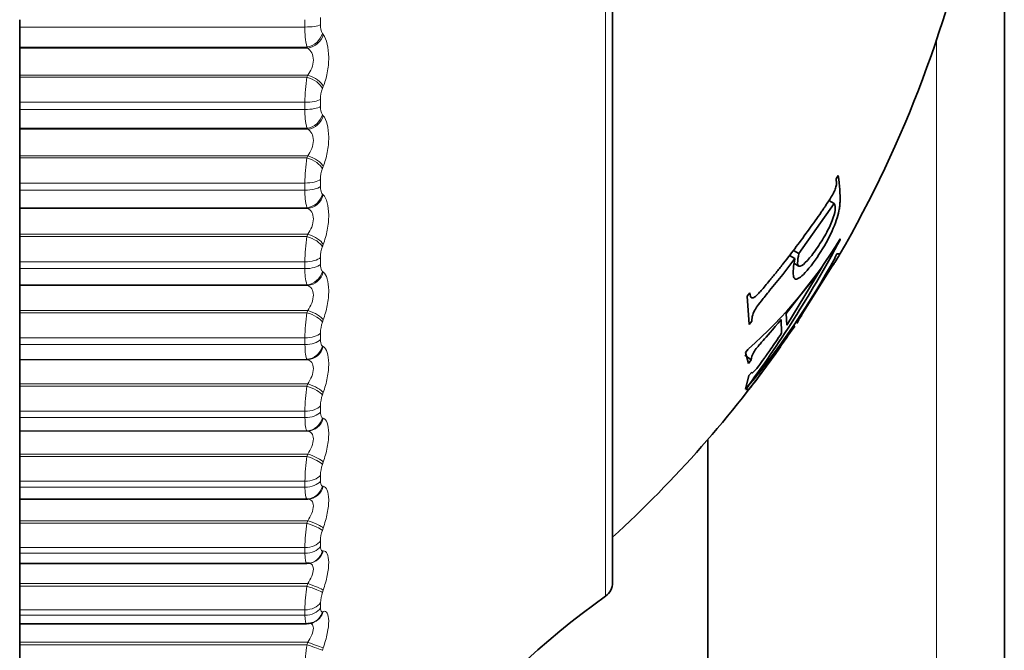
# Model space of a CAD drawing. Units: millimetres. Extents: x 0 to 1478, y 0 to 1758.
# Drawn here: x 1216 to 1228, y 1037 to 1044 of the extents above; entities that cross this region are included whole.
import ezdxf
from ezdxf import colors
from ezdxf.entities.mleader import LeaderData, LeaderLine
from ezdxf.math import Vec2, Vec3

# ---------------------------------------------------------------- set-up
doc = ezdxf.new("R2010")
doc.units = ezdxf.units.MM
doc.layers.add('DV4_Défaut', color=7, linetype='Continuous')
doc.layers.add('Défaut', color=7, linetype='Continuous')

# ---------------------------------------------------------------- blocks, each defined once
blk = doc.blocks.new('_DOT')
at = {"color": 0}
blk.add_line((0, 0), (-1, 0), dxfattribs=at)
at = {"color": 0, "const_width": 0.333}
blk.add_lwpolyline([(-0.1665, 0, 1), (0.1665, 0, 1)], format="xyb", close=True, dxfattribs=at)
blk = doc.blocks.new('SE3')
at = {"layer": 'DV4_Défaut', "color": 7, "linetype": 'Continuous', "lineweight": 35}
for p, q in [((1227.93, 1060.901), (1227.93, 1033.501)), ((1223.305, 1037.555), (1223.305, 1056.848)), ((1216.305, 1044.117), (1216.305, 1044.204)), ((1216.305, 1044.117), (1216.305, 1043.881)), ((1216.305, 1043.881), (1216.305, 1043.868)), ((1216.305, 1043.868), (1216.305, 1043.548)), ((1216.305, 1043.548), (1216.305, 1043.524)), ((1216.305, 1043.524), (1216.305, 1043.229)), ((1216.305, 1043.143), (1216.305, 1043.229)), ((1216.305, 1043.143), (1216.305, 1042.921)), ((1216.305, 1042.921), (1216.305, 1042.91)), ((1216.305, 1042.91), (1216.305, 1042.597)), ((1216.305, 1042.597), (1216.305, 1042.572)), ((1216.305, 1042.572), (1216.305, 1042.274)), ((1216.305, 1042.19), (1216.305, 1042.274)), ((1225.969, 1042.362), (1225.943, 1042.323)), ((1216.305, 1042.19), (1216.305, 1041.983)), ((1225.859, 1042.066), (1225.92, 1042.034)), ((1216.305, 1041.983), (1216.305, 1041.974)), ((1216.305, 1041.974), (1216.305, 1041.669)), ((1225.503, 1041.442), (1225.92, 1042.034)), ((1216.305, 1041.669), (1216.305, 1041.643)), ((1216.305, 1041.643), (1216.305, 1041.344)), ((1225.991, 1041.603), (1225.991, 1041.614)), ((1225.439, 1041.479), (1225.503, 1041.442)), ((1216.305, 1041.263), (1216.305, 1041.344)), ((1225.393, 1041.42), (1225.458, 1041.382)), ((1225.954, 1041.436), (1225.928, 1041.392)), ((1216.305, 1041.263), (1216.305, 1041.071)), ((1225.356, 1040.734), (1225.777, 1041.277)), ((1225.777, 1041.277), (1225.361, 1040.594)), ((1225.452, 1041.323), (1225.501, 1041.293)), ((1225.501, 1040.658), (1225.918, 1041.323)), ((1216.305, 1041.071), (1216.305, 1041.064)), ((1216.305, 1041.064), (1216.305, 1040.769)), ((1224.927, 1040.976), (1224.893, 1040.937)), ((1224.893, 1040.937), (1224.916, 1040.602)), ((1216.305, 1040.769), (1216.305, 1040.742)), ((1216.305, 1040.742), (1216.305, 1040.444)), ((1224.916, 1040.602), (1224.95, 1040.642)), ((1225.295, 1040.661), (1225.3, 1040.502)), ((1225.361, 1040.594), (1225.356, 1040.734)), ((1225.456, 1040.584), (1225.28, 1040.344)), ((1225.451, 1040.584), (1225.456, 1040.584)), ((1216.305, 1040.366), (1216.305, 1040.444)), ((1216.305, 1040.366), (1216.305, 1040.191)), ((1224.907, 1040.313), (1224.874, 1040.272)), ((1216.305, 1040.191), (1216.305, 1040.186)), ((1216.305, 1040.186), (1216.305, 1039.902)), ((1224.867, 1040.24), (1224.942, 1040.185)), ((1224.874, 1040.272), (1224.909, 1040.143)), ((1224.909, 1040.143), (1224.942, 1040.185)), ((1224.913, 1039.999), (1224.874, 1039.838)), ((1224.947, 1040.041), (1224.913, 1039.999)), ((1216.305, 1039.902), (1216.305, 1039.875)), ((1216.305, 1039.875), (1216.305, 1039.578)), ((1224.874, 1039.838), (1224.907, 1039.88)), ((1224.911, 1039.88), (1224.877, 1039.836)), ((1224.877, 1039.836), (1224.915, 1039.836)), ((1224.915, 1039.836), (1224.949, 1039.88)), ((1216.305, 1039.503), (1216.305, 1039.578)), ((1216.305, 1039.503), (1216.305, 1039.346)), ((1216.305, 1039.346), (1216.305, 1039.343)), ((1216.305, 1039.343), (1216.305, 1039.072)), ((1224.43, 1032.701), (1224.43, 1039.244)), ((1216.305, 1039.072), (1216.305, 1039.044)), ((1216.305, 1039.044), (1216.305, 1038.752)), ((1216.305, 1038.68), (1216.305, 1038.752)), ((1216.305, 1038.68), (1216.305, 1038.542)), ((1216.305, 1038.542), (1216.305, 1038.541)), ((1216.305, 1038.541), (1216.305, 1038.284)), ((1219.706, 1038.541), (1216.305, 1038.541)), ((1216.305, 1038.284), (1216.305, 1038.256)), ((1216.305, 1038.256), (1216.305, 1037.968)), ((1216.305, 1037.9), (1216.305, 1037.968)), ((1216.305, 1037.9), (1216.305, 1037.781)), ((1216.305, 1037.781), (1216.305, 1037.541)), ((1216.305, 1037.781), (1219.695, 1037.781)), ((1219.715, 1037.782), (1219.725, 1037.783)), ((1216.305, 1037.541), (1216.305, 1037.513)), ((1216.305, 1037.513), (1216.305, 1037.231)), ((1216.305, 1037.168), (1216.305, 1037.231)), ((1216.305, 1037.168), (1216.305, 1037.067)), ((1216.305, 1037.067), (1216.305, 1036.848)), ((1216.305, 1037.067), (1219.692, 1037.067)), ((1219.755, 1037.077), (1219.764, 1037.08)), ((1216.305, 1036.848), (1216.305, 1036.819)), ((1216.305, 1036.819), (1216.305, 1036.545))]:
    blk.add_line(p, q, dxfattribs=at)
at = {"layer": 'DV4_Défaut', "color": 7, "linetype": 'Continuous', "lineweight": 18}
for p, q in [((1223.221, 1057.011), (1223.221, 1037.392)), ((1219.673, 1044.117), (1219.673, 1044.204)), ((1219.856, 1044.23), (1219.856, 1044.143)), ((1219.673, 1044.117), (1216.305, 1044.117)), ((1219.879, 1044.041), (1219.889, 1044.028)), ((1227.13, 1032.701), (1227.13, 1043.965)), ((1219.696, 1043.881), (1216.305, 1043.881)), ((1219.706, 1043.868), (1216.305, 1043.868)), ((1219.706, 1043.868), (1219.696, 1043.881)), ((1219.706, 1043.548), (1216.305, 1043.548)), ((1219.696, 1043.524), (1219.706, 1043.548)), ((1219.696, 1043.524), (1216.305, 1043.524)), ((1219.889, 1043.414), (1219.879, 1043.39)), ((1219.673, 1043.229), (1216.305, 1043.229)), ((1219.673, 1043.143), (1219.673, 1043.229)), ((1219.856, 1043.263), (1219.856, 1043.178)), ((1219.673, 1043.143), (1216.305, 1043.143)), ((1219.879, 1043.082), (1219.889, 1043.07)), ((1219.696, 1042.921), (1216.305, 1042.921)), ((1219.706, 1042.91), (1216.305, 1042.91)), ((1219.706, 1042.91), (1219.696, 1042.921)), ((1219.706, 1042.597), (1216.305, 1042.597)), ((1219.696, 1042.572), (1216.305, 1042.572)), ((1219.696, 1042.572), (1219.706, 1042.597)), ((1219.889, 1042.469), (1219.879, 1042.444)), ((1219.673, 1042.274), (1216.305, 1042.274)), ((1219.673, 1042.19), (1219.673, 1042.274)), ((1219.856, 1042.316), (1219.856, 1042.233)), ((1219.673, 1042.19), (1216.305, 1042.19)), ((1219.879, 1042.143), (1219.889, 1042.134)), ((1219.696, 1041.983), (1216.305, 1041.983)), ((1219.706, 1041.974), (1216.305, 1041.974)), ((1219.706, 1041.974), (1219.696, 1041.983)), ((1219.706, 1041.669), (1216.305, 1041.669)), ((1219.696, 1041.643), (1216.305, 1041.643)), ((1219.696, 1041.643), (1219.706, 1041.669)), ((1219.889, 1041.548), (1219.879, 1041.522)), ((1219.673, 1041.344), (1216.305, 1041.344)), ((1219.673, 1041.263), (1219.673, 1041.344)), ((1219.856, 1041.394), (1219.856, 1041.314)), ((1219.673, 1041.263), (1216.305, 1041.263)), ((1219.879, 1041.231), (1219.889, 1041.223)), ((1219.696, 1041.071), (1216.305, 1041.071)), ((1219.706, 1041.064), (1216.305, 1041.064)), ((1219.706, 1041.064), (1219.696, 1041.071)), ((1219.706, 1040.769), (1216.305, 1040.769)), ((1219.696, 1040.742), (1219.706, 1040.769)), ((1219.696, 1040.742), (1216.305, 1040.742)), ((1219.889, 1040.656), (1219.879, 1040.63)), ((1219.673, 1040.444), (1216.305, 1040.444)), ((1219.673, 1040.366), (1219.673, 1040.444)), ((1219.856, 1040.502), (1219.856, 1040.424)), ((1219.673, 1040.366), (1216.305, 1040.366)), ((1219.879, 1040.348), (1219.889, 1040.343)), ((1219.696, 1040.191), (1216.305, 1040.191)), ((1219.706, 1040.186), (1216.305, 1040.186)), ((1219.706, 1040.186), (1219.696, 1040.191)), ((1219.706, 1039.902), (1216.305, 1039.902)), ((1219.696, 1039.875), (1216.305, 1039.875)), ((1219.696, 1039.875), (1219.706, 1039.902)), ((1219.889, 1039.798), (1219.879, 1039.771)), ((1219.856, 1039.644), (1219.856, 1039.569)), ((1219.673, 1039.578), (1216.305, 1039.578)), ((1219.673, 1039.503), (1216.305, 1039.503)), ((1219.673, 1039.503), (1219.673, 1039.578)), ((1219.879, 1039.501), (1219.889, 1039.497)), ((1219.696, 1039.346), (1216.305, 1039.346)), ((1219.706, 1039.343), (1216.305, 1039.343)), ((1219.706, 1039.343), (1219.696, 1039.346)), ((1219.706, 1039.072), (1216.305, 1039.072)), ((1219.696, 1039.044), (1216.305, 1039.044)), ((1219.696, 1039.044), (1219.706, 1039.072)), ((1219.889, 1038.977), (1219.879, 1038.949)), ((1219.856, 1038.824), (1219.856, 1038.753)), ((1219.673, 1038.752), (1216.305, 1038.752)), ((1219.673, 1038.68), (1216.305, 1038.68)), ((1219.673, 1038.68), (1219.673, 1038.752)), ((1219.879, 1038.693), (1219.889, 1038.691)), ((1219.696, 1038.542), (1216.305, 1038.542)), ((1219.706, 1038.541), (1219.696, 1038.542)), ((1219.706, 1038.284), (1216.305, 1038.284)), ((1219.696, 1038.256), (1216.305, 1038.256)), ((1219.696, 1038.256), (1219.706, 1038.284)), ((1219.889, 1038.198), (1219.879, 1038.17)), ((1219.673, 1037.968), (1216.305, 1037.968)), ((1219.673, 1037.9), (1219.673, 1037.968)), ((1219.856, 1038.047), (1219.856, 1037.98)), ((1219.673, 1037.9), (1216.305, 1037.9)), ((1219.879, 1037.928), (1219.889, 1037.928)), ((1219.706, 1037.541), (1216.305, 1037.541)), ((1219.696, 1037.513), (1216.305, 1037.513)), ((1219.696, 1037.513), (1219.706, 1037.541)), ((1219.889, 1037.465), (1219.879, 1037.437)), ((1219.856, 1037.317), (1219.856, 1037.254)), ((1219.673, 1037.231), (1216.305, 1037.231)), ((1219.673, 1037.168), (1216.305, 1037.168)), ((1219.673, 1037.168), (1219.673, 1037.231)), ((1219.879, 1037.21), (1219.889, 1037.213)), ((1219.706, 1036.848), (1216.305, 1036.848)), ((1219.696, 1036.819), (1216.305, 1036.819)), ((1219.696, 1036.819), (1219.706, 1036.848)), ((1219.889, 1036.782), (1219.879, 1036.753))]:
    blk.add_line(p, q, dxfattribs=at)
at = {"layer": 'DV4_Défaut', "color": 7, "linetype": 'Continuous', "lineweight": 35}
for centre, radius, start, end in [((1213.858, 1048.423), 14, 329.9935, 348.8997), ((1221.258, 1044.456), 5.521, 311.3803, 329.0163), ((1213.514, 1048.248), 14.136, 323.7024, 331.9578), ((1217.166, 1046.215), 10.006, 320.7212, 331.178), ((1219.848, 1044.72), 6.961, 330.709, 330.7689), ((1219.848, 1044.72), 6.961, 324.3025, 324.8692), ((1211.977, 1049.668), 16.251, 322.9662, 326.0149), ((1213.858, 1048.423), 14, 312.4355, 324.7263), ((1223.105, 1037.555), 0.2, 305.5571, 0), ((1229.036, 1029.257), 10, 125.5571, 156.6389), ((1219.667, 1037.458), 0.391, 273.613, 283.0801)]:
    blk.add_arc(centre, radius, start, end, dxfattribs=at)
at = {"layer": 'DV4_Défaut', "color": 7, "linetype": 'Continuous', "lineweight": 18}
for centre, radius, start, end in [((1220.041, 1044.132), 0.185, 176.3946, 209.1825), ((1220.569, 1044.088), 0.897, 178.1238, 193.3083), ((1221.486, 1043.233), 1.813, 170.7444, 180.1152), ((1220.211, 1043.264), 0.355, 159.2057, 180.1246), ((1220.432, 1043.112), 0.76, 177.616, 194.5163), ((1220.015, 1043.165), 0.16, 175.4813, 211.5867), ((1221.578, 1042.273), 1.906, 170.9726, 179.965), ((1220.228, 1042.315), 0.372, 159.686, 179.8035), ((1220.301, 1042.157), 0.629, 176.9512, 196.0423), ((1221.655, 1041.338), 1.983, 171.1489, 179.8199), ((1220.242, 1041.391), 0.386, 160.0558, 179.4893), ((1220.178, 1041.228), 0.506, 176.052, 198.0101), ((1221.716, 1040.432), 2.044, 171.2781, 179.676), ((1220.253, 1040.496), 0.397, 160.3244, 179.174), ((1221.76, 1039.561), 2.088, 171.3635, 179.5295), ((1220.261, 1039.635), 0.405, 160.4985, 178.8496), ((1221.787, 1038.729), 2.114, 171.4076, 179.3764), ((1220.265, 1038.813), 0.409, 160.583, 178.5078), ((1221.795, 1037.939), 2.123, 171.4117, 179.2125), ((1220.266, 1038.034), 0.411, 160.5806, 178.1391), ((1221.787, 1037.195), 2.115, 171.3767, 179.0326), ((1220.265, 1037.3), 0.409, 160.4927, 177.7322), ((1221.763, 1036.503), 2.09, 171.3024, 178.8308)]:
    blk.add_arc(centre, radius, start, end, dxfattribs=at)
for centre, major_axis, ratio, start_param, end_param in [((1219.673, 1044.161), (0.2, 0), 0.218759, 4.712389, 5.875458), ((1219.696, 1044.06), (0.16, 0.12), 0.845904, 4.149336, 5.459298), ((1219.706, 1044.047), (0.16, 0.12), 0.845446, 4.147189, 5.455283), ((1219.706, 1043.436), (0.185, -0.076), 0.532328, 0.477089, 1.785183), ((1219.696, 1043.412), (0.185, -0.075), 0.532616, 0.474236, 1.784197), ((1219.673, 1043.285), (0.2, 0), 0.281733, 4.712389, 5.875458), ((1219.673, 1043.201), (0.2, 0), 0.287813, 4.712389, 5.875458), ((1219.696, 1043.106), (0.151, 0.131), 0.874242, 4.061344, 5.371306), ((1219.706, 1043.094), (0.15, 0.132), 0.873769, 4.059051, 5.367146), ((1219.696, 1042.471), (0.186, -0.073), 0.475333, 0.443673, 1.753635), ((1219.706, 1042.496), (0.186, -0.073), 0.475076, 0.446392, 1.754486), ((1219.673, 1042.344), (0.2, 0), 0.349464, 4.712389, 5.875458), ((1219.673, 1042.261), (0.2, 0), 0.3554, 4.712389, 5.875458), ((1219.696, 1042.172), (0.138, 0.145), 0.898126, 3.954558, 5.26452), ((1219.706, 1042.163), (0.137, 0.145), 0.89764, 3.952185, 5.260279), ((1219.696, 1041.555), (0.187, -0.07), 0.415627, 0.415234, 1.725195), ((1219.706, 1041.581), (0.187, -0.07), 0.415402, 0.417825, 1.725919), ((1219.673, 1041.427), (0.2, 0), 0.415415, 4.712389, 5.875458), ((1219.673, 1041.347), (0.2, 0), 0.421176, 4.712389, 5.875458), ((1219.696, 1041.265), (0.12, 0.16), 0.917433, 3.82414, 5.134102), ((1219.706, 1041.258), (0.119, 0.161), 0.916936, 3.821815, 5.129909), ((1219.706, 1040.694), (0.188, -0.069), 0.353612, 0.390952, 1.699046), ((1219.696, 1040.668), (0.188, -0.068), 0.353803, 0.388483, 1.698445), ((1219.673, 1040.54), (0.2, 0), 0.479249, 4.712389, 5.875458), ((1219.673, 1040.463), (0.2, 0), 0.484806, 4.712389, 5.875458), ((1219.696, 1040.388), (0.095, 0.176), 0.932065, 3.665629, 4.97559), ((1219.706, 1040.383), (0.094, 0.176), 0.93156, 3.663572, 4.971666), ((1219.696, 1039.813), (0.189, -0.067), 0.290176, 0.363059, 1.67302), ((1219.706, 1039.841), (0.188, -0.067), 0.290019, 0.36541, 1.673504), ((1219.673, 1039.686), (0.2, 0), 0.540641, 4.712389, 5.875458), ((1219.673, 1039.612), (0.2, 0), 0.545966, 4.712389, 5.875458), ((1219.696, 1039.545), (0.062, 0.19), 0.941947, 3.477463, 4.787425), ((1219.706, 1039.542), (0.062, 0.19), 0.941437, 3.475987, 4.784081), ((1219.696, 1038.997), (0.189, -0.065), 0.225071, 0.338653, 1.648614), ((1219.706, 1039.025), (0.189, -0.066), 0.224949, 0.340889, 1.648984), ((1219.673, 1038.871), (0.2, 0), 0.599278, 4.712389, 5.875458), ((1219.673, 1038.801), (0.2, 0), 0.604343, 4.712389, 5.875458), ((1219.696, 1038.742), (-0.023, -0.199), 0.947029, 0.12325, 1.433211), ((1219.706, 1038.741), (-0.023, -0.199), 0.946517, 0.122671, 1.430765), ((1219.696, 1038.222), (0.189, -0.065), 0.158819, 0.314997, 1.624958), ((1219.706, 1038.251), (0.189, -0.065), 0.158733, 0.317122, 1.625216), ((1219.673, 1038.099), (0.2, 0), 0.654861, 4.712389, 5.875458), ((1219.673, 1038.032), (0.2, 0), 0.659641, 4.712389, 5.875458), ((1219.696, 1037.981), (-0.019, 0.199), 0.947286, 3.141634, 4.351814), ((1219.706, 1037.982), (-0.019, 0.199), 0.946773, 3.14171, 4.350416), ((1219.696, 1037.493), (0.189, -0.064), 0.091757, 0.29185, 1.601812), ((1219.706, 1037.522), (0.189, -0.064), 0.091707, 0.293865, 1.601959), ((1219.673, 1037.373), (0.2, 0), 0.707107, 4.712389, 5.875458), ((1219.673, 1037.31), (0.2, 0), 0.711577, 4.712389, 5.875458), ((1219.696, 1037.268), (-0.059, 0.191), 0.942715, 3.146364, 4.137279), ((1219.706, 1037.271), (-0.058, 0.191), 0.942205, 3.141748, 4.136806), ((1219.696, 1036.814), (0.19, -0.064), 0.024228, 0.268991, 1.578952), ((1219.706, 1036.842), (0.189, -0.064), 0.024215, 0.270897, 1.578991)]:
    blk.add_ellipse(centre, major_axis=major_axis, ratio=ratio, start_param=start_param, end_param=end_param, dxfattribs=at)
at = {"layer": 'DV4_Défaut', "color": 7, "linetype": 'Continuous', "lineweight": 35}
blk.add_ellipse((1219.696, 1037.981), major_axis=(-0.019, 0.199), ratio=0.947286, start_param=3.041852, end_param=3.141634, dxfattribs=at)
at = {"layer": 'DV4_Défaut', "color": 7, "linetype": 'Continuous', "lineweight": 18}
for points, knots in [([(1219.889, 1044.028), (1219.928, 1043.974), (1219.953, 1043.873), (1219.954, 1043.698), (1219.947, 1043.636), (1219.925, 1043.517), (1219.908, 1043.462), (1219.889, 1043.414)], [0, 0, 0, 0, 0.5, 0.5, 0.75, 0.75, 1, 1, 1, 1]), ([(1219.706, 1043.548), (1219.724, 1043.572), (1219.74, 1043.599), (1219.765, 1043.661), (1219.772, 1043.695), (1219.772, 1043.759), (1219.765, 1043.789), (1219.74, 1043.837), (1219.724, 1043.855), (1219.706, 1043.868)], [0, 0, 0, 0, 0.25, 0.25, 0.5, 0.5, 0.75, 0.75, 1, 1, 1, 1]), ([(1219.889, 1043.07), (1219.928, 1043.024), (1219.953, 1042.929), (1219.954, 1042.757), (1219.947, 1042.696), (1219.925, 1042.576), (1219.908, 1042.52), (1219.889, 1042.469)], [0, 0, 0, 0, 0.5, 0.5, 0.75, 0.75, 1, 1, 1, 1]), ([(1219.706, 1042.597), (1219.724, 1042.621), (1219.74, 1042.649), (1219.765, 1042.712), (1219.772, 1042.746), (1219.772, 1042.809), (1219.765, 1042.838), (1219.74, 1042.883), (1219.724, 1042.899), (1219.706, 1042.91)], [0, 0, 0, 0, 0.25, 0.25, 0.5, 0.5, 0.75, 0.75, 1, 1, 1, 1]), ([(1219.856, 1042.233), (1219.856, 1042.218), (1219.857, 1042.204), (1219.859, 1042.192), (1219.861, 1042.18), (1219.864, 1042.169), (1219.868, 1042.16), (1219.871, 1042.153), (1219.875, 1042.147), (1219.879, 1042.143)], [0, 0, 0, 0, 0.354527, 0.354527, 0.354527, 0.706578, 0.706578, 0.706578, 1, 1, 1, 1]), ([(1219.889, 1042.134), (1219.928, 1042.095), (1219.953, 1042.007), (1219.954, 1041.84), (1219.947, 1041.779), (1219.925, 1041.659), (1219.908, 1041.601), (1219.889, 1041.548)], [0, 0, 0, 0, 0.5, 0.5, 0.75, 0.75, 1, 1, 1, 1]), ([(1219.706, 1041.669), (1219.724, 1041.694), (1219.74, 1041.723), (1219.765, 1041.786), (1219.772, 1041.82), (1219.772, 1041.881), (1219.765, 1041.909), (1219.74, 1041.95), (1219.724, 1041.965), (1219.706, 1041.974)], [0, 0, 0, 0, 0.25, 0.25, 0.5, 0.5, 0.75, 0.75, 1, 1, 1, 1]), ([(1219.856, 1041.314), (1219.856, 1041.299), (1219.857, 1041.286), (1219.859, 1041.274), (1219.861, 1041.263), (1219.864, 1041.253), (1219.868, 1041.245), (1219.871, 1041.239), (1219.875, 1041.234), (1219.879, 1041.231)], [0, 0, 0, 0, 0.354527, 0.354527, 0.354527, 0.706578, 0.706578, 0.706578, 1, 1, 1, 1]), ([(1219.889, 1041.223), (1219.928, 1041.192), (1219.953, 1041.111), (1219.954, 1040.949), (1219.947, 1040.889), (1219.925, 1040.769), (1219.908, 1040.711), (1219.889, 1040.656)], [0, 0, 0, 0, 0.5, 0.5, 0.75, 0.75, 1, 1, 1, 1]), ([(1219.706, 1040.769), (1219.724, 1040.795), (1219.74, 1040.825), (1219.765, 1040.888), (1219.772, 1040.921), (1219.772, 1040.98), (1219.765, 1041.006), (1219.74, 1041.044), (1219.724, 1041.057), (1219.706, 1041.064)], [0, 0, 0, 0, 0.25, 0.25, 0.5, 0.5, 0.75, 0.75, 1, 1, 1, 1]), ([(1219.856, 1040.424), (1219.856, 1040.41), (1219.857, 1040.397), (1219.859, 1040.387), (1219.861, 1040.376), (1219.864, 1040.367), (1219.868, 1040.36), (1219.871, 1040.355), (1219.875, 1040.351), (1219.879, 1040.348)], [0, 0, 0, 0, 0.354527, 0.354527, 0.354527, 0.706578, 0.706578, 0.706578, 1, 1, 1, 1]), ([(1219.889, 1040.343), (1219.928, 1040.32), (1219.953, 1040.246), (1219.954, 1040.091), (1219.947, 1040.032), (1219.925, 1039.913), (1219.908, 1039.853), (1219.889, 1039.798)], [0, 0, 0, 0, 0.5, 0.5, 0.75, 0.75, 1, 1, 1, 1]), ([(1219.706, 1039.902), (1219.724, 1039.929), (1219.74, 1039.959), (1219.765, 1040.021), (1219.772, 1040.054), (1219.772, 1040.111), (1219.765, 1040.135), (1219.74, 1040.17), (1219.724, 1040.181), (1219.706, 1040.186)], [0, 0, 0, 0, 0.25, 0.25, 0.5, 0.5, 0.75, 0.75, 1, 1, 1, 1]), ([(1219.856, 1039.569), (1219.856, 1039.556), (1219.857, 1039.544), (1219.859, 1039.534), (1219.861, 1039.524), (1219.864, 1039.516), (1219.868, 1039.51), (1219.871, 1039.506), (1219.875, 1039.502), (1219.879, 1039.501)], [0, 0, 0, 0, 0.354527, 0.354527, 0.354527, 0.706578, 0.706578, 0.706578, 1, 1, 1, 1]), ([(1219.889, 1039.497), (1219.928, 1039.483), (1219.953, 1039.417), (1219.954, 1039.268), (1219.947, 1039.211), (1219.925, 1039.093), (1219.908, 1039.034), (1219.889, 1038.977)], [0, 0, 0, 0, 0.5, 0.5, 0.75, 0.75, 1, 1, 1, 1]), ([(1219.706, 1039.072), (1219.724, 1039.1), (1219.74, 1039.13), (1219.765, 1039.192), (1219.772, 1039.224), (1219.772, 1039.278), (1219.765, 1039.301), (1219.74, 1039.332), (1219.724, 1039.34), (1219.706, 1039.343)], [0, 0, 0, 0, 0.25, 0.25, 0.5, 0.5, 0.75, 0.75, 1, 1, 1, 1]), ([(1219.856, 1038.753), (1219.856, 1038.74), (1219.857, 1038.729), (1219.859, 1038.72), (1219.861, 1038.711), (1219.864, 1038.704), (1219.868, 1038.699), (1219.871, 1038.696), (1219.875, 1038.693), (1219.879, 1038.693)], [0, 0, 0, 0, 0.354527, 0.354527, 0.354527, 0.706578, 0.706578, 0.706578, 1, 1, 1, 1]), ([(1219.889, 1038.691), (1219.928, 1038.685), (1219.953, 1038.627), (1219.954, 1038.486), (1219.947, 1038.431), (1219.925, 1038.315), (1219.908, 1038.256), (1219.889, 1038.198)], [0, 0, 0, 0, 0.5, 0.5, 0.75, 0.75, 1, 1, 1, 1]), ([(1219.706, 1038.284), (1219.724, 1038.312), (1219.74, 1038.342), (1219.765, 1038.403), (1219.772, 1038.434), (1219.772, 1038.485), (1219.765, 1038.506), (1219.74, 1038.533), (1219.724, 1038.54), (1219.706, 1038.541)], [0, 0, 0, 0, 0.25, 0.25, 0.5, 0.5, 0.75, 0.75, 1, 1, 1, 1]), ([(1219.856, 1037.98), (1219.856, 1037.968), (1219.857, 1037.958), (1219.859, 1037.95), (1219.861, 1037.942), (1219.864, 1037.936), (1219.868, 1037.932), (1219.871, 1037.929), (1219.875, 1037.928), (1219.879, 1037.928)], [0, 0, 0, 0, 0.354527, 0.354527, 0.354527, 0.706578, 0.706578, 0.706578, 1, 1, 1, 1]), ([(1219.889, 1037.928), (1219.928, 1037.931), (1219.953, 1037.881), (1219.954, 1037.749), (1219.947, 1037.696), (1219.925, 1037.582), (1219.908, 1037.523), (1219.889, 1037.465)], [0, 0, 0, 0, 0.5, 0.5, 0.75, 0.75, 1, 1, 1, 1]), ([(1219.706, 1037.541), (1219.724, 1037.569), (1219.74, 1037.599), (1219.765, 1037.659), (1219.772, 1037.689), (1219.772, 1037.737), (1219.765, 1037.756), (1219.74, 1037.779), (1219.724, 1037.783), (1219.706, 1037.782)], [0, 0, 0, 0, 0.25, 0.25, 0.5, 0.5, 0.75, 0.75, 1, 1, 1, 1]), ([(1219.856, 1037.254), (1219.856, 1037.243), (1219.857, 1037.233), (1219.859, 1037.226), (1219.861, 1037.219), (1219.864, 1037.214), (1219.868, 1037.212), (1219.871, 1037.21), (1219.875, 1037.209), (1219.879, 1037.21)], [0, 0, 0, 0, 0.354527, 0.354527, 0.354527, 0.706578, 0.706578, 0.706578, 1, 1, 1, 1]), ([(1219.889, 1037.213), (1219.928, 1037.223), (1219.953, 1037.182), (1219.954, 1037.059), (1219.947, 1037.009), (1219.925, 1036.898), (1219.908, 1036.84), (1219.889, 1036.782)], [0, 0, 0, 0, 0.5, 0.5, 0.75, 0.75, 1, 1, 1, 1]), ([(1219.706, 1036.848), (1219.724, 1036.876), (1219.74, 1036.905), (1219.765, 1036.964), (1219.772, 1036.992), (1219.772, 1037.037), (1219.765, 1037.054), (1219.744, 1037.07), (1219.732, 1037.073), (1219.719, 1037.073)], [0, 0, 0, 0, 0.267038, 0.267038, 0.534075, 0.534075, 0.801113, 0.801113, 1, 1, 1, 1])]:
    blk.add_open_spline(points, degree=3, knots=knots, dxfattribs=at)
at = {"layer": 'DV4_Défaut', "color": 7, "linetype": 'Continuous', "lineweight": 35}
for points, knots in [([(1225.943, 1042.323), (1225.946, 1042.308), (1225.947, 1042.295), (1225.948, 1042.278), (1225.948, 1042.272), (1225.948, 1042.263), (1225.948, 1042.263), (1225.944, 1042.238), (1225.94, 1042.22), (1225.93, 1042.192), (1225.926, 1042.182), (1225.917, 1042.163), (1225.908, 1042.147), (1225.896, 1042.125), (1225.88, 1042.098), (1225.845, 1042.045), (1225.832, 1042.025), (1225.81, 1041.991), (1225.802, 1041.98), (1225.785, 1041.955), (1225.773, 1041.937), (1225.721, 1041.863), (1225.674, 1041.796), (1225.576, 1041.661), (1225.522, 1041.587), (1225.425, 1041.458), (1225.375, 1041.393), (1225.297, 1041.294), (1225.271, 1041.261), (1225.231, 1041.211), (1225.217, 1041.194), (1225.197, 1041.169), (1225.19, 1041.161), (1225.176, 1041.144), (1225.173, 1041.14), (1225.121, 1041.076), (1225.086, 1041.035), (1225.046, 1040.989), (1225.034, 1040.977), (1225.02, 1040.961), (1225.015, 1040.957), (1225.007, 1040.949), (1225.008, 1040.949), (1224.988, 1040.931), (1224.976, 1040.923), (1224.961, 1040.918), (1224.957, 1040.917), (1224.949, 1040.918), (1224.943, 1040.921), (1224.937, 1040.926), (1224.932, 1040.944), (1224.927, 1040.976)], [0, 0, 0, 0, 0.03125, 0.03125, 0.046875, 0.046875, 0.0625, 0.0625, 0.09375, 0.09375, 0.109375, 0.109375, 0.125, 0.125, 0.1875, 0.1875, 0.21875, 0.21875, 0.234375, 0.234375, 0.25, 0.25, 0.375, 0.375, 0.5, 0.5, 0.625, 0.625, 0.6875, 0.6875, 0.71875, 0.71875, 0.734375, 0.734375, 0.75, 0.75, 0.8125, 0.8125, 0.84375, 0.84375, 0.859375, 0.859375, 0.875, 0.875, 0.90625, 0.90625, 0.921875, 0.921875, 0.9375, 0.9375, 1, 1, 1, 1]), ([(1225.458, 1041.382), (1225.44, 1041.287), (1225.433, 1041.221), (1225.442, 1041.162), (1225.448, 1041.149), (1225.461, 1041.14), (1225.466, 1041.139), (1225.478, 1041.139), (1225.482, 1041.14), (1225.531, 1041.162), (1225.58, 1041.21), (1225.715, 1041.385), (1225.772, 1041.472), (1225.879, 1041.666), (1225.919, 1041.754), (1225.96, 1041.873), (1225.97, 1041.91), (1225.981, 1041.965), (1225.984, 1041.983), (1225.987, 1042.009), (1225.988, 1042.018), (1225.989, 1042.035), (1225.99, 1042.046), (1225.993, 1042.144), (1225.986, 1042.243), (1225.969, 1042.362)], [0, 0, 0, 0, 0.125, 0.125, 0.1875, 0.1875, 0.21875, 0.21875, 0.25, 0.25, 0.375, 0.375, 0.5, 0.5, 0.625, 0.625, 0.6875, 0.6875, 0.71875, 0.71875, 0.734375, 0.734375, 0.75, 0.75, 1, 1, 1, 1]), ([(1225.92, 1042.034), (1225.944, 1041.992), (1225.937, 1041.929), (1225.878, 1041.78), (1225.853, 1041.727), (1225.79, 1041.615), (1225.748, 1041.547), (1225.671, 1041.438), (1225.64, 1041.398), (1225.569, 1041.321), (1225.541, 1041.298), (1225.5, 1041.287), (1225.49, 1041.297), (1225.489, 1041.361), (1225.496, 1041.399), (1225.503, 1041.442)], [0, 0, 0, 0, 0.25, 0.25, 0.375, 0.375, 0.5, 0.5, 0.625, 0.625, 0.75, 0.75, 0.875, 0.875, 1, 1, 1, 1]), ([(1224.95, 1040.642), (1224.95, 1040.657), (1224.951, 1040.671), (1224.952, 1040.687), (1224.953, 1040.692), (1224.954, 1040.7), (1224.953, 1040.698), (1224.96, 1040.723), (1224.966, 1040.739), (1224.983, 1040.773), (1224.999, 1040.799), (1225.017, 1040.826), (1225.036, 1040.851), (1225.075, 1040.899), (1225.089, 1040.917), (1225.122, 1040.957), (1225.146, 1040.987), (1225.265, 1041.132), (1225.364, 1041.258), (1225.458, 1041.382)], [0, 0, 0, 0, 0.0625, 0.0625, 0.09375, 0.09375, 0.125, 0.125, 0.1875, 0.1875, 0.25, 0.25, 0.375, 0.375, 0.4375, 0.4375, 0.5, 0.5, 1, 1, 1, 1]), ([(1225.902, 1041.296), (1225.907, 1041.303), (1225.911, 1041.31), (1225.92, 1041.324), (1225.924, 1041.331), (1225.932, 1041.343), (1225.938, 1041.353), (1225.959, 1041.386), (1225.972, 1041.405), (1225.98, 1041.417)], [0, 0, 0, 0, 0.076796, 0.076796, 0.154, 0.154, 0.231205, 0.231205, 1, 1, 1, 1]), ([(1224.942, 1040.185), (1224.944, 1040.213), (1224.953, 1040.243), (1224.982, 1040.292), (1224.996, 1040.311), (1225.024, 1040.346), (1225.034, 1040.359), (1225.051, 1040.379), (1225.057, 1040.386), (1225.069, 1040.4), (1225.08, 1040.412), (1225.121, 1040.459), (1225.193, 1040.539), (1225.295, 1040.661)], [0, 0, 0, 0, 0.25, 0.25, 0.375, 0.375, 0.4375, 0.4375, 0.46875, 0.46875, 0.5, 0.5, 1, 1, 1, 1]), ([(1225.3, 1040.502), (1225.251, 1040.428), (1225.208, 1040.365), (1225.157, 1040.29), (1225.141, 1040.268), (1225.121, 1040.24), (1225.115, 1040.231), (1225.107, 1040.219), (1225.104, 1040.215), (1225.099, 1040.208), (1225.101, 1040.211), (1225.042, 1040.128), (1225.011, 1040.086), (1224.961, 1040.031), (1224.948, 1040.024), (1224.947, 1040.041)], [0, 0, 0, 0, 0.25, 0.25, 0.375, 0.375, 0.4375, 0.4375, 0.46875, 0.46875, 0.5, 0.5, 0.75, 0.75, 1, 1, 1, 1])]:
    blk.add_open_spline(points, degree=3, knots=knots, dxfattribs=at)
for points in [[(1225.988, 1041.436), (1225.984, 1041.439), (1225.973, 1041.436), (1225.954, 1041.436)], [(1225.479, 1040.615), (1225.486, 1040.626), (1225.494, 1040.64), (1225.505, 1040.656)]]:
    blk.add_open_spline(points, degree=3, dxfattribs=at)
at = {"layer": 'DV4_Défaut', "color": 7, "linetype": 'Continuous', "lineweight": 18}
for points in [[(1219.696, 1040.191), (1219.681, 1040.21), (1219.673, 1040.275), (1219.673, 1040.366)], [(1219.696, 1039.346), (1219.681, 1039.358), (1219.673, 1039.416), (1219.673, 1039.503)], [(1219.696, 1038.542), (1219.681, 1038.546), (1219.673, 1038.597), (1219.673, 1038.68)], [(1219.696, 1037.781), (1219.681, 1037.778), (1219.673, 1037.822), (1219.673, 1037.9)], [(1219.691, 1037.067), (1219.679, 1037.067), (1219.673, 1037.104), (1219.673, 1037.168)]]:
    blk.add_open_spline(points, degree=3, dxfattribs=at)

msp = doc.modelspace()

# ---------------------------------------------------------------- block references
at = {"layer": 'Défaut'}
msp.add_blockref('SE3', (0, 0), dxfattribs=at)

# ---------------------------------------------------------------- leaders
at = {"layer": 'Défaut', "color": 7, "linetype": 'Continuous', "lineweight": 18}
ml = msp.add_multileader_mtext('Standard', dxfattribs=at)
ml.set_content('{\\pxsm0.9;\\fSolid Edge ISO|b1||i0||c0|p34;\\W1.;07/12/2021\\P}', color=256)
ml.set_leader_properties()
ml.set_arrow_properties(name='DOT')
ml.build(insert=Vec2(0, 0))
ml.multileader.update_dxf_attribs({"leader_type": 0, "dogleg_length": 0, "arrow_head_size": 12})
ctx = ml.context
ctx.base_point, ctx.char_height, ctx.arrow_head_size, ctx.landing_gap_size = Vec3(1390.407, 1750.708), 12, 12, 4.2
notes = []
notes.append((ctx, [(0, (0, 0, 0), (0, 0), (1, 0), 1, [])]))
ctx.mtext.insert = Vec3(1392.407, 1756.828)
for ctx, leaders in notes:
    for number, flags, end, landing, length, lines in leaders:
        leader = LeaderData()
        leader.index, (leader.has_last_leader_line, leader.has_dogleg_vector, leader.attachment_direction) = number, flags
        leader.last_leader_point, leader.dogleg_vector, leader.dogleg_length = Vec3(end), Vec3(landing), length
        for number, points, colour, breaks in lines:
            line = LeaderLine()
            line.index, line.vertices, line.color, line.breaks = number, Vec3.list(points), colors.encode_raw_color(colour), breaks
            leader.lines.append(line)
        ctx.leaders.append(leader)

doc.saveas('drawing.dxf')
